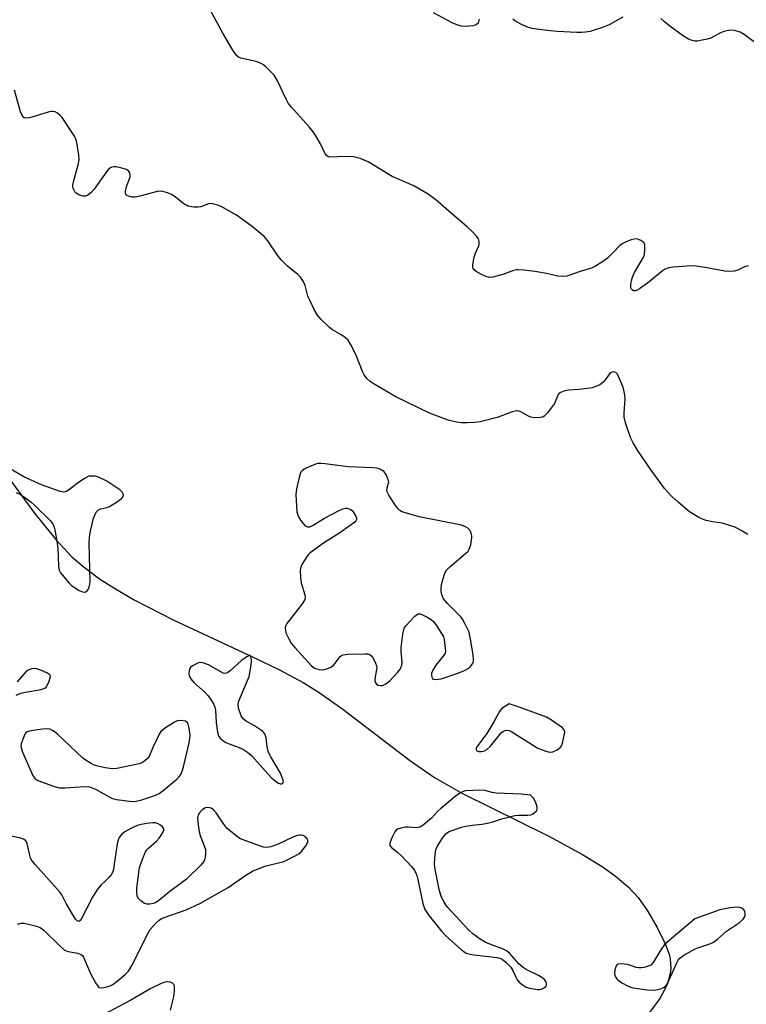
# Model space of a CAD drawing. Units: inches. Extents: x 1189768 to 1195768, y 513458 to 517459.
# Drawn here: x 1192048 to 1192265, y 516433 to 516727 of the extents above; entities that cross this region are included whole.
import ezdxf

# ---------------------------------------------------------------- set-up
doc = ezdxf.new("R2010")
doc.units = ezdxf.units.IN
doc.header["$MEASUREMENT"] = 0
doc.layers.add('HYDRO-Water Body', color=4, linetype='Continuous')
doc.layers.add('Undefined', color=1, linetype='Continuous')

msp = doc.modelspace()

# ---------------------------------------------------------------- linework, layer by layer
at = {"layer": 'HYDRO-Water Body'}
msp.add_lwpolyline([(1192045.04, 516589.64), (1192052.66, 516579.25), (1192059.04, 516571.36), (1192063.81, 516566.24), (1192067.04, 516563.37), (1192072.07, 516559.65), (1192076.29, 516556.93), (1192082.41, 516553.39), (1192094.03, 516547.43), (1192118, 516536.23), (1192125.85, 516532.41), (1192132.86, 516528.67), (1192137.69, 516525.72), (1192144.74, 516520.65), (1192164.61, 516505.48), (1192172.09, 516500.29), (1192180.5, 516495.52), (1192206.23, 516482.77), (1192216.36, 516477.27), (1192222.46, 516473.46), (1192226.53, 516470.53), (1192230.06, 516467.51), (1192232.94, 516464.43), (1192235.73, 516460.47), (1192238.65, 516455.46), (1192241.11, 516450.42), (1192242.19, 516447.54), (1192242.53, 516446.1), (1192242.69, 516443.19), (1192242.51, 516441.72), (1192241.68, 516438.76), (1192241.05, 516437.26), (1192239.39, 516434.25), (1192236.03, 516429.68)], dxfattribs=at)
at = {"layer": 'Undefined'}
for points, elevation in [([(1192265.9, 516653.15), (1192264.67, 516652.79), (1192262.71, 516651.82), (1192261.64, 516651.57), (1192260.26, 516651.4), (1192258.83, 516651.49), (1192252.97, 516652.67), (1192249.59, 516653.1), (1192247.58, 516653.07), (1192243.51, 516652.72), (1192242.08, 516652.52), (1192241.04, 516652.17), (1192240.07, 516651.55), (1192235.73, 516647.99), (1192233.39, 516646.21), (1192232.67, 516645.82), (1192232.21, 516645.66), (1192231.53, 516645.67), (1192231.14, 516645.92), (1192230.98, 516646.11), (1192230.8, 516646.58), (1192230.72, 516647.42), (1192230.94, 516648.69), (1192231.3, 516649.78), (1192231.88, 516651.09), (1192234.52, 516655.69), (1192234.8, 516656.51), (1192234.99, 516657.97), (1192234.93, 516659.39), (1192234.62, 516660.06), (1192233.79, 516660.67), (1192233.05, 516661), (1192232.53, 516661.14), (1192231.71, 516661.11), (1192230.86, 516660.88), (1192229.18, 516660.21), (1192228.14, 516659.67), (1192227.51, 516659.15), (1192225.52, 516657.07), (1192223.79, 516655.43), (1192222.27, 516654.32), (1192220.04, 516652.92), (1192219, 516652.45), (1192215.66, 516651.47), (1192211.61, 516650.04), (1192210.45, 516649.94), (1192208.97, 516650.05), (1192205.53, 516650.8), (1192202.11, 516651.44), (1192198.89, 516651.81), (1192197.14, 516651.92), (1192196.56, 516651.88), (1192195.75, 516651.7), (1192192.55, 516650.58), (1192189.53, 516649.72), (1192188.49, 516649.65), (1192187.47, 516649.89), (1192186.14, 516650.53), (1192184.61, 516651.4), (1192183.95, 516651.88), (1192183.65, 516652.28), (1192183.53, 516652.76), (1192183.54, 516653.3), (1192183.88, 516655.33), (1192184.3, 516656.75), (1192185.32, 516659.09), (1192185.45, 516659.62), (1192185.45, 516660.42), (1192185.23, 516661.19), (1192184.77, 516661.89), (1192183.58, 516663.18), (1192181.89, 516664.82), (1192179.25, 516666.95), (1192172.48, 516672.8), (1192170.23, 516674.55), (1192165.92, 516676.98), (1192159.51, 516679.83), (1192152.33, 516684.23), (1192149.88, 516685.16), (1192147.94, 516685.66), (1192145.15, 516685.77), (1192141.17, 516685.57), (1192140.42, 516685.7), (1192140, 516685.94), (1192139.37, 516686.82), (1192138.04, 516689.59), (1192136.7, 516691.92), (1192135.9, 516693.17), (1192134.66, 516694.66), (1192129.36, 516700.52), (1192128.45, 516701.67), (1192127.78, 516702.92), (1192125.12, 516708.6), (1192124.24, 516710.05), (1192121.85, 516712.46), (1192120.99, 516713.19), (1192120.33, 516713.61), (1192119.64, 516713.91), (1192118.82, 516714.16), (1192114.3, 516715.15), (1192113.57, 516715.48), (1192112.99, 516715.98), (1192111.88, 516717.58), (1192108.91, 516722.67), (1192104.37, 516730.85)], 200), ([(1192185.46, 516726.77), (1192185.3, 516726.03), (1192185.11, 516725.6), (1192184.59, 516725.13), (1192183.58, 516724.86), (1192181.61, 516724.66), (1192180.2, 516724.73), (1192179.07, 516725.05), (1192177.43, 516725.7), (1192171.84, 516728.7)], 202), ([(1192228.32, 516727.42), (1192224.25, 516725.12), (1192222.25, 516724.29), (1192219.77, 516723.47), (1192218.65, 516723.16), (1192217.2, 516722.91), (1192216.03, 516722.82), (1192214.58, 516722.85), (1192208.77, 516723.13), (1192206.75, 516723.3), (1192202.45, 516723.78), (1192201.31, 516724), (1192200.2, 516724.31), (1192198.12, 516725.25), (1192196.12, 516726.33), (1192195.5, 516726.84)], 202), ([(1192268.46, 516719.33), (1192264.65, 516722.19), (1192263.39, 516722.95), (1192261.82, 516723.4), (1192260.47, 516723.49), (1192258.58, 516723.09), (1192257.55, 516722.71), (1192254.62, 516721.16), (1192253.52, 516720.82), (1192251.54, 516720.4), (1192250.69, 516720.27), (1192249.85, 516720.24), (1192249.04, 516720.42), (1192247.98, 516720.83), (1192246.47, 516721.72), (1192242.41, 516724.7), (1192240.79, 516726), (1192239.74, 516727.03)], 202), ([(1192265.69, 516572.88), (1192263.71, 516574.09), (1192262.44, 516574.8), (1192261.64, 516575.14), (1192258.01, 516576.25), (1192255.16, 516576.65), (1192253.23, 516577.08), (1192252.16, 516577.42), (1192251.1, 516577.91), (1192248.33, 516579.68), (1192244.9, 516582.52), (1192242.99, 516584.26), (1192240.83, 516586.61), (1192236.84, 516592.05), (1192232.94, 516597.75), (1192231.42, 516600.26), (1192230.63, 516601.83), (1192229.18, 516606.22), (1192228.78, 516607.89), (1192228.77, 516609.2), (1192229.05, 516613.37), (1192228.96, 516614.54), (1192228.7, 516616), (1192228.36, 516617.07), (1192227.11, 516620.08), (1192226.73, 516620.79), (1192226.23, 516621.3), (1192225.6, 516621.44), (1192225.16, 516621.38), (1192224.74, 516621.19), (1192224.39, 516620.87), (1192223.13, 516619.08), (1192222.36, 516618.23), (1192221.5, 516617.62), (1192220.28, 516617.04), (1192219.17, 516616.72), (1192217.77, 516616.49), (1192215.24, 516616.23), (1192212.12, 516616.02), (1192210.75, 516615.71), (1192209.74, 516615.32), (1192209.33, 516615.04), (1192209.03, 516614.67), (1192207.91, 516612.02), (1192205.87, 516609.17), (1192204.91, 516608.17), (1192204.45, 516607.94), (1192203.67, 516607.78), (1192202.01, 516607.76), (1192200.92, 516607.93), (1192200.15, 516608.25), (1192197.91, 516609.52), (1192197.41, 516609.73), (1192196.75, 516609.83), (1192196.2, 516609.76), (1192195.36, 516609.51), (1192190.88, 516607.83), (1192185.71, 516606.54), (1192184.17, 516606.35), (1192181.84, 516606.21), (1192180.14, 516606.25), (1192178.73, 516606.38), (1192176.22, 516607.04), (1192170.59, 516609.11), (1192160.58, 516613.96), (1192154.07, 516617.76), (1192152.86, 516618.62), (1192152.02, 516619.42), (1192151.14, 516620.56), (1192150.56, 516621.54), (1192148.57, 516626.59), (1192147.06, 516629.69), (1192146.31, 516630.88), (1192145.52, 516631.63), (1192144.41, 516632.46), (1192141.68, 516634.02), (1192140.75, 516634.68), (1192138.27, 516637.07), (1192137.17, 516638.39), (1192136.31, 516639.9), (1192134.74, 516643.02), (1192134.32, 516644.09), (1192133.49, 516647.21), (1192132.87, 516648.51), (1192132.08, 516649.7), (1192131.27, 516650.5), (1192128.17, 516653.06), (1192126.36, 516654.94), (1192125.24, 516656.27), (1192122.29, 516660.57), (1192121.21, 516661.92), (1192117.69, 516664.86), (1192113, 516668.24), (1192108.36, 516670.82), (1192107.3, 516671.27), (1192105.95, 516671.64), (1192105.14, 516671.71), (1192104.6, 516671.62), (1192102.31, 516670.77), (1192101.57, 516670.6), (1192100.2, 516670.66), (1192098.56, 516670.99), (1192098.04, 516671.21), (1192097.29, 516671.67), (1192094.31, 516673.92), (1192093.4, 516674.52), (1192092.37, 516674.97), (1192090.99, 516675.35), (1192090.15, 516675.44), (1192089.29, 516675.34), (1192084.13, 516673.93), (1192082.75, 516673.65), (1192081.68, 516673.67), (1192080.68, 516673.95), (1192080.26, 516674.17), (1192079.96, 516674.46), (1192079.82, 516674.9), (1192079.81, 516675.43), (1192080.09, 516676.84), (1192081.18, 516679.65), (1192081.25, 516680.19), (1192081.09, 516680.86), (1192080.73, 516681.46), (1192080.11, 516681.89), (1192078.76, 516682.32), (1192077.04, 516682.66), (1192076.48, 516682.7), (1192075.73, 516682.61), (1192075.29, 516682.44), (1192074.85, 516682.11), (1192074.11, 516681.22), (1192070.48, 516676.04), (1192069.47, 516674.93), (1192068.58, 516674.19), (1192067.91, 516673.93), (1192067.19, 516673.92), (1192066.09, 516674.26), (1192065.09, 516674.82), (1192064.71, 516675.2), (1192064.34, 516675.86), (1192064.11, 516676.6), (1192064.08, 516677.13), (1192064.26, 516678.25), (1192065.64, 516683.33), (1192065.93, 516684.74), (1192065.88, 516686.17), (1192065.35, 516689.35), (1192065.04, 516690.78), (1192064.61, 516691.83), (1192060.87, 516697.4), (1192060.32, 516698.05), (1192059.51, 516698.74), (1192058.84, 516699.12), (1192058.09, 516699.27), (1192057.56, 516699.24), (1192056.73, 516699.06), (1192052.84, 516697.83), (1192051.14, 516697.38), (1192050.06, 516697.25), (1192049.6, 516697.35), (1192049.4, 516697.47), (1192048.93, 516698.06), (1192048.48, 516699.11), (1192046.71, 516705.55)], 198), ([(1192047.18, 516585.42), (1192048.47, 516584.83), (1192049.64, 516584.06), (1192051.67, 516582.54), (1192052.76, 516581.58), (1192057.34, 516577.02), (1192058.21, 516575.89), (1192058.51, 516575.11), (1192058.71, 516574.28), (1192059.34, 516570.86), (1192059.56, 516568.83), (1192059.79, 516563.27), (1192060.02, 516562.17), (1192060.42, 516561.44), (1192062.97, 516558.34), (1192063.58, 516557.74), (1192064.28, 516557.23), (1192066.02, 516556.18), (1192067.02, 516555.73), (1192067.73, 516555.69), (1192068.33, 516556.02), (1192068.63, 516556.42), (1192068.96, 516557.17), (1192069.18, 516558), (1192069.28, 516558.87), (1192069, 516570.17), (1192069.05, 516572.18), (1192069.34, 516573.83), (1192070.29, 516577.8), (1192071.08, 516579.53), (1192071.72, 516580.29), (1192072.33, 516580.58), (1192074.29, 516580.98), (1192075.07, 516581.28), (1192077.12, 516582.51), (1192078.55, 516583.56), (1192078.91, 516583.97), (1192079.17, 516584.62), (1192079.15, 516585.05), (1192078.92, 516585.46), (1192078.12, 516586.18), (1192074.26, 516588.83), (1192071.53, 516590.08), (1192070.71, 516590.27), (1192069.9, 516590.34), (1192068.86, 516590.25), (1192067.57, 516589.64), (1192065.36, 516588.15), (1192063.05, 516586.3), (1192062.12, 516585.68), (1192061.37, 516585.49), (1192060.29, 516585.69), (1192054.76, 516587.67), (1192049.48, 516590.08), (1192040.69, 516595.22)], 196), ([(1192047.17, 516524.89), (1192048.52, 516525.45), (1192049.95, 516525.81), (1192054.65, 516526.6), (1192055.7, 516526.96), (1192056.11, 516527.28), (1192056.56, 516527.97), (1192057.02, 516529.03), (1192057.35, 516530.08), (1192057.38, 516530.55), (1192057.21, 516530.95), (1192056.36, 516531.54), (1192054.71, 516532.26), (1192053.29, 516532.75), (1192052.73, 516532.84), (1192051.88, 516532.74), (1192050.79, 516532.36), (1192050.08, 516531.9), (1192047.41, 516528.9)], 196), ([(1192047.58, 516456.51), (1192048.66, 516456.77), (1192049.51, 516456.74), (1192051.24, 516456.4), (1192053.25, 516455.92), (1192054.32, 516455.52), (1192055.46, 516454.64), (1192060.29, 516449.86), (1192061.62, 516448.75), (1192062.67, 516448.34), (1192065.55, 516447.82), (1192066.57, 516447.44), (1192066.97, 516447.08), (1192067.27, 516446.62), (1192069.36, 516441.71), (1192070.89, 516438.93), (1192071.68, 516437.83), (1192072.06, 516437.55), (1192072.79, 516437.46), (1192073.89, 516437.65), (1192075.28, 516438.08), (1192076.04, 516438.49), (1192077.2, 516439.37), (1192079.67, 516441.4), (1192080.68, 516442.41), (1192081.72, 516444.16), (1192086.74, 516454.18), (1192087.22, 516454.92), (1192087.99, 516455.83), (1192089.01, 516456.92), (1192089.88, 516457.7), (1192090.61, 516458.15), (1192091.41, 516458.48), (1192097.93, 516460.72), (1192102.25, 516462.8), (1192110.52, 516467.43), (1192115.76, 516471.14), (1192116.75, 516471.75), (1192117.77, 516472.27), (1192121.47, 516473.83), (1192127.16, 516475.24), (1192130.29, 516476.75), (1192131.55, 516477.47), (1192132.42, 516478.21), (1192133.67, 516479.86), (1192134.1, 516480.59), (1192134.27, 516481.07), (1192134.27, 516481.52), (1192134.1, 516481.94), (1192133.49, 516482.66), (1192132.87, 516483), (1192132.41, 516483.1), (1192131.91, 516483.11), (1192131.12, 516482.95), (1192129.8, 516482.5), (1192125.39, 516480.36), (1192123.22, 516479.6), (1192121.85, 516479.37), (1192121.02, 516479.49), (1192120.18, 516479.74), (1192114.92, 516481.63), (1192114.14, 516482), (1192113.42, 516482.45), (1192111.17, 516484.21), (1192110.12, 516485.17), (1192109.21, 516486.32), (1192106.87, 516489.75), (1192106.09, 516490.62), (1192105.4, 516491.08), (1192104.91, 516491.25), (1192104.17, 516491.29), (1192103.69, 516491.19), (1192102.74, 516490.59), (1192101.92, 516489.76), (1192101.49, 516489.05), (1192101.36, 516488.22), (1192101.49, 516486.13), (1192101.8, 516484.05), (1192102.16, 516482.92), (1192103.36, 516479.87), (1192103.67, 516478.74), (1192103.72, 516477.62), (1192103.62, 516476.5), (1192103.44, 516475.7), (1192103.21, 516475.21), (1192102.28, 516474.1), (1192097.99, 516469.93), (1192093.03, 516466.21), (1192089.65, 516463.4), (1192088.92, 516462.95), (1192088.14, 516462.67), (1192087.04, 516462.46), (1192086.23, 516462.45), (1192085.48, 516462.68), (1192084.35, 516463.44), (1192083.61, 516464.2), (1192083.29, 516464.93), (1192083.17, 516466.05), (1192083.22, 516467.22), (1192084.04, 516473.36), (1192084.86, 516475.91), (1192085.79, 516478.08), (1192086.12, 516478.55), (1192086.71, 516479.17), (1192089.11, 516481.31), (1192089.92, 516482.14), (1192090.42, 516482.83), (1192090.97, 516483.81), (1192091.23, 516484.53), (1192091.25, 516484.97), (1192090.89, 516485.55), (1192090.28, 516486.06), (1192089.57, 516486.48), (1192088.79, 516486.72), (1192087.94, 516486.73), (1192086.19, 516486.53), (1192084.45, 516486.25), (1192083.32, 516485.95), (1192081.43, 516485.09), (1192079.61, 516484.1), (1192078.76, 516483.39), (1192077.95, 516482.32), (1192077.58, 516481.61), (1192077.28, 516480.48), (1192076.35, 516473.66), (1192076.19, 516472.78), (1192075.93, 516471.96), (1192075.5, 516471.26), (1192074.79, 516470.39), (1192073.81, 516469.39), (1192072.53, 516468.27), (1192071.48, 516466.95), (1192069.92, 516464.56), (1192066.59, 516457.97), (1192066.29, 516457.57), (1192065.95, 516457.34), (1192065.78, 516457.32), (1192065.41, 516457.45), (1192064.88, 516457.98), (1192064.24, 516458.96), (1192062.11, 516462.61), (1192060.75, 516465.25), (1192060.29, 516465.98), (1192052.93, 516474.17), (1192051.83, 516475.54), (1192051.47, 516476.23), (1192051.21, 516476.97), (1192050.44, 516480.6), (1192050.26, 516481.09), (1192049.99, 516481.49), (1192049.33, 516481.88), (1192048.51, 516482.12), (1192032.29, 516485.59)], 196), ([(1192093.25, 516430.74), (1192094.21, 516434.79), (1192094.44, 516436.59), (1192094.41, 516438.01), (1192094.23, 516438.47), (1192093.88, 516438.82), (1192093.16, 516439.15), (1192092.34, 516439.28), (1192091.54, 516439.13), (1192090.48, 516438.72), (1192087.36, 516437.24), (1192081.45, 516433.79), (1192070.33, 516427.89)], 196)]:
    msp.add_lwpolyline(points, dxfattribs=dict(at, elevation=elevation))
at = {"layer": 'Undefined', "elevation": 196}
for points in [[(1192138.23, 516594.1), (1192137.39, 516594.04), (1192136.61, 516593.85), (1192133.95, 516592.8), (1192133.2, 516592.4), (1192132.54, 516591.91), (1192132.21, 516591.49), (1192131.98, 516591), (1192131.65, 516589.91), (1192130.85, 516586.53), (1192130.65, 516584.82), (1192130.86, 516581.34), (1192131.04, 516579.61), (1192131.43, 516578.32), (1192132.09, 516577.12), (1192132.75, 516576.21), (1192133.53, 516575.44), (1192134.2, 516575.14), (1192134.89, 516575.19), (1192135.88, 516575.64), (1192139.3, 516577.74), (1192143.4, 516579.92), (1192144.7, 516580.53), (1192145.49, 516580.73), (1192146.03, 516580.7), (1192146.56, 516580.57), (1192147.07, 516580.34), (1192147.51, 516580), (1192148.06, 516579.33), (1192148.51, 516578.58), (1192148.81, 516577.83), (1192148.83, 516577.37), (1192148.64, 516576.97), (1192148.3, 516576.6), (1192146.96, 516575.56), (1192143.87, 516573.4), (1192138.91, 516570.28), (1192134.95, 516567.36), (1192134.37, 516566.82), (1192133.84, 516566.14), (1192132.48, 516563.9), (1192132.14, 516563.12), (1192131.98, 516562.29), (1192132.06, 516559.93), (1192132.29, 516558.47), (1192133.42, 516554.89), (1192133.51, 516554.1), (1192133.42, 516553.59), (1192133.05, 516552.85), (1192132.55, 516552.14), (1192128.01, 516546.33), (1192127.68, 516545.71), (1192127.54, 516545.08), (1192127.58, 516544.06), (1192127.81, 516543.27), (1192128.56, 516541.7), (1192129.31, 516540.45), (1192130.43, 516539.09), (1192135.38, 516533.61), (1192136.28, 516532.95), (1192137.55, 516532.54), (1192138.38, 516532.49), (1192139.21, 516532.58), (1192140.3, 516532.87), (1192141.31, 516533.34), (1192142.14, 516534.09), (1192143.93, 516536.43), (1192144.36, 516536.76), (1192144.86, 516536.94), (1192146.27, 516537.09), (1192151.31, 516537.22), (1192152.16, 516537.18), (1192152.91, 516536.96), (1192153.46, 516536.43), (1192153.91, 516535.73), (1192154.54, 516534.45), (1192154.81, 516533.66), (1192154.86, 516533.12), (1192154.82, 516532.58), (1192154.25, 516529.8), (1192154.26, 516529.27), (1192154.39, 516528.76), (1192154.82, 516528.14), (1192155.26, 516527.9), (1192156.02, 516527.75), (1192156.55, 516527.78), (1192157.57, 516528.23), (1192158.73, 516529.12), (1192161.09, 516531.66), (1192161.64, 516532.32), (1192162.09, 516533.03), (1192162.39, 516533.85), (1192162.47, 516534.7), (1192162.17, 516537.96), (1192162.19, 516539.12), (1192162.65, 516543.15), (1192162.94, 516544.53), (1192163.18, 516545.03), (1192163.67, 516545.72), (1192166.24, 516548.48), (1192167.08, 516549.09), (1192167.3, 516549.16), (1192167.79, 516549.14), (1192168.55, 516548.87), (1192170.12, 516548.07), (1192171.12, 516547.47), (1192171.78, 516546.91), (1192172.66, 516545.77), (1192174.25, 516543.33), (1192174.76, 516542.3), (1192174.99, 516541.46), (1192175.35, 516538.84), (1192175.37, 516537.99), (1192175.28, 516537.45), (1192174.75, 516536.5), (1192172.53, 516533.82), (1192171.47, 516532.1), (1192171.2, 516531.33), (1192171.17, 516530.87), (1192171.31, 516530.22), (1192171.53, 516529.88), (1192171.84, 516529.68), (1192172.53, 516529.57), (1192173.32, 516529.62), (1192174.15, 516529.8), (1192179.38, 516531.58), (1192181.05, 516532.28), (1192182.36, 516532.99), (1192182.89, 516533.44), (1192183.47, 516534.27), (1192183.73, 516534.96), (1192183.78, 516535.51), (1192183.63, 516536.96), (1192182.87, 516541.65), (1192182.43, 516543.66), (1192182.11, 516544.47), (1192181.19, 516546.29), (1192180.47, 516547.55), (1192179.98, 516548.26), (1192175.96, 516552.31), (1192174.83, 516553.64), (1192174.57, 516554.12), (1192174.32, 516554.89), (1192174.12, 516555.95), (1192174.07, 516556.76), (1192174.24, 516557.9), (1192174.99, 516560.71), (1192175.28, 516561.51), (1192175.69, 516562.23), (1192176.7, 516563.24), (1192181.39, 516567.18), (1192182.13, 516567.94), (1192182.49, 516568.5), (1192182.93, 516569.81), (1192183.24, 516571.86), (1192183.23, 516572.43), (1192183.09, 516573.24), (1192182.91, 516573.75), (1192182.63, 516574.19), (1192182.06, 516574.74), (1192181.39, 516575.19), (1192180.14, 516575.68), (1192167.57, 516578.1), (1192163.06, 516579.46), (1192162.27, 516579.79), (1192161.79, 516580.08), (1192161.18, 516580.68), (1192160.31, 516581.86), (1192158.49, 516584.58), (1192157.97, 516585.58), (1192157.88, 516586.14), (1192157.97, 516586.84), (1192158.49, 516588.6), (1192157.77, 516590.63), (1192157.42, 516591.2), (1192157.04, 516591.58), (1192156.36, 516592.05), (1192155.63, 516592.44), (1192154.84, 516592.7), (1192153.7, 516592.83), (1192146.33, 516593.07), (1192139.38, 516594)], [(1192116.88, 516536.73), (1192116.05, 516536.38), (1192114.6, 516535.38), (1192111.05, 516532.16), (1192110.39, 516531.65), (1192109.94, 516531.42), (1192109.47, 516531.37), (1192108.97, 516531.5), (1192104.58, 516533.93), (1192103.21, 516534.48), (1192102.12, 516534.66), (1192101.34, 516534.47), (1192100.58, 516534.09), (1192099.85, 516533.64), (1192099.23, 516533.11), (1192098.96, 516532.67), (1192098.82, 516532.15), (1192098.76, 516531.33), (1192098.82, 516530.78), (1192099, 516530.26), (1192099.29, 516529.78), (1192100.23, 516528.65), (1192103.6, 516525.66), (1192104.44, 516524.82), (1192105.14, 516523.87), (1192106.2, 516522.09), (1192106.53, 516521.29), (1192106.7, 516520.45), (1192106.94, 516516.68), (1192107.33, 516513.79), (1192107.64, 516512.72), (1192108.06, 516512.06), (1192108.85, 516511.36), (1192109.76, 516510.77), (1192110.8, 516510.32), (1192114.31, 516509.09), (1192115.06, 516508.69), (1192116.24, 516507.89), (1192117.52, 516506.77), (1192122.3, 516501.38), (1192123.52, 516500.12), (1192125.34, 516498.74), (1192126.03, 516498.42), (1192126.42, 516498.39), (1192126.74, 516498.51), (1192126.95, 516498.75), (1192127, 516499.12), (1192126.85, 516499.82), (1192126.08, 516501.59), (1192123.19, 516506.42), (1192122.55, 516507.72), (1192122.14, 516509.44), (1192121.83, 516512.16), (1192121.4, 516513.3), (1192120.7, 516514.11), (1192119.58, 516514.97), (1192118.37, 516515.75), (1192115.87, 516517.16), (1192114.98, 516517.81), (1192114.63, 516518.24), (1192114.36, 516518.74), (1192113.6, 516520.97), (1192113.45, 516522.1), (1192113.6, 516522.92), (1192116.71, 516530.48), (1192117.09, 516532.18), (1192117.39, 516533.83), (1192117.44, 516535.28), (1192117.24, 516536.47), (1192117.04, 516536.71)], [(1192194.42, 516522.3), (1192192.26, 516520.86), (1192191.49, 516519.98), (1192189.8, 516516.9), (1192187.7, 516513.46), (1192186.89, 516512.26), (1192184.8, 516509.46), (1192184.58, 516509.02), (1192184.52, 516508.62), (1192184.78, 516508.23), (1192185.38, 516508.05), (1192186.19, 516508.08), (1192187.01, 516508.26), (1192187.76, 516508.63), (1192188.81, 516509.66), (1192192.05, 516513.61), (1192192.71, 516514.14), (1192193.18, 516514.34), (1192193.68, 516514.42), (1192194.45, 516514.28), (1192195.21, 516513.9), (1192202.99, 516509.09), (1192204.04, 516508.62), (1192205.39, 516508.15), (1192206.49, 516507.9), (1192207.51, 516507.98), (1192208.78, 516508.56), (1192209.77, 516509.34), (1192210.04, 516509.74), (1192210.35, 516510.52), (1192210.99, 516513.31), (1192211.01, 516513.84), (1192210.93, 516514.32), (1192210.67, 516514.74), (1192210.3, 516515.11), (1192207.04, 516517.46), (1192205.53, 516518.31), (1192197.38, 516521.32)], [(1192096.4, 516517.28), (1192095.27, 516517.17), (1192094.47, 516516.84), (1192091.48, 516514.92), (1192090.38, 516513.99), (1192089.89, 516513.27), (1192089.23, 516511.96), (1192088, 516509.25), (1192086.9, 516506.56), (1192086.41, 516505.92), (1192085.59, 516505.22), (1192084.67, 516504.67), (1192083.85, 516504.39), (1192077.24, 516503.02), (1192075.8, 516502.91), (1192073.75, 516503.21), (1192071.13, 516503.76), (1192070.3, 516504.06), (1192069.53, 516504.46), (1192068.03, 516505.4), (1192067.08, 516506.1), (1192059.49, 516513.2), (1192058.2, 516514.22), (1192057.26, 516514.7), (1192056.45, 516514.79), (1192055.01, 516514.69), (1192051.51, 516514.26), (1192050.47, 516513.95), (1192050.08, 516513.65), (1192049.78, 516513.23), (1192049.21, 516511.95), (1192048.68, 516510.33), (1192048.59, 516509.79), (1192048.61, 516509.25), (1192049.04, 516507.89), (1192052.12, 516500.86), (1192052.75, 516499.96), (1192053.68, 516499.38), (1192058.31, 516497.67), (1192059.97, 516497.21), (1192061.73, 516497.18), (1192067.65, 516497.55), (1192069.1, 516497.47), (1192069.86, 516497.23), (1192070.86, 516496.77), (1192074.91, 516494.47), (1192075.97, 516493.99), (1192077.11, 516493.73), (1192080.97, 516493.23), (1192082.15, 516493.14), (1192083.02, 516493.19), (1192084.7, 516493.63), (1192088.32, 516494.81), (1192089.9, 516495.51), (1192091.08, 516496.39), (1192095.16, 516499.79), (1192095.77, 516500.42), (1192096.4, 516501.41), (1192096.87, 516502.48), (1192097.26, 516503.91), (1192098.79, 516510.64), (1192099.04, 516512), (1192099.11, 516512.86), (1192099.06, 516513.73), (1192098.77, 516515.45), (1192098.54, 516516.24), (1192098.32, 516516.68), (1192098.16, 516516.85), (1192097.74, 516517.09)], [(1192185.67, 516496.53), (1192181.52, 516496.3), (1192180.7, 516496.1), (1192179.71, 516495.64), (1192178.28, 516494.57), (1192173.89, 516490.93), (1192173.01, 516490.12), (1192171.17, 516488.15), (1192170.07, 516487.15), (1192168.68, 516486.05), (1192167.71, 516485.46), (1192167.19, 516485.31), (1192166.64, 516485.28), (1192164.32, 516485.46), (1192163.46, 516485.43), (1192162.06, 516485.2), (1192161.04, 516484.84), (1192160.63, 516484.53), (1192160.3, 516484.1), (1192159.36, 516482.29), (1192158.84, 516480.96), (1192158.74, 516480.46), (1192158.8, 516479.99), (1192159.23, 516479.39), (1192161.06, 516477.99), (1192162.35, 516476.76), (1192165.23, 516473.75), (1192166.12, 516472.56), (1192166.68, 516471.52), (1192166.95, 516470.69), (1192168.66, 516462.68), (1192169.24, 516460.88), (1192169.68, 516460.14), (1192170.56, 516458.98), (1192174.19, 516454.41), (1192175.36, 516453.11), (1192180.18, 516448.81), (1192180.87, 516448.28), (1192181.62, 516447.86), (1192182.74, 516447.51), (1192183.89, 516447.28), (1192190.79, 516446.48), (1192191.55, 516446.29), (1192192.28, 516445.99), (1192193.46, 516445.13), (1192194.87, 516443.59), (1192195.51, 516442.65), (1192196.46, 516440.48), (1192196.82, 516439.84), (1192197.39, 516439.2), (1192198.28, 516438.47), (1192199.5, 516437.7), (1192200.63, 516437.34), (1192202.99, 516436.93), (1192203.56, 516436.92), (1192204.09, 516437.03), (1192204.98, 516437.54), (1192205.33, 516437.87), (1192205.55, 516438.26), (1192205.58, 516438.72), (1192205.44, 516439.2), (1192205.2, 516439.67), (1192204.86, 516440.07), (1192204.19, 516440.57), (1192203.2, 516441.14), (1192199.53, 516442.9), (1192198.55, 516443.5), (1192197.32, 516444.62), (1192194.54, 516447.84), (1192193.66, 516448.55), (1192192.42, 516449.15), (1192188.61, 516450.55), (1192187.28, 516451.12), (1192185.76, 516452.03), (1192183.57, 516453.56), (1192182.28, 516454.78), (1192176, 516461.53), (1192175.46, 516462.24), (1192174.86, 516463.25), (1192174.19, 516464.57), (1192173.87, 516465.39), (1192173.53, 516466.81), (1192172.23, 516473.44), (1192172.16, 516474.61), (1192172.33, 516477.28), (1192172.56, 516478.67), (1192173.04, 516479.83), (1192174.74, 516482.48), (1192175.62, 516483.56), (1192176.3, 516484.03), (1192177.36, 516484.48), (1192180.13, 516485.43), (1192181.47, 516485.79), (1192183.36, 516486.09), (1192186.35, 516486.39), (1192188.39, 516486.71), (1192189.5, 516487), (1192192.21, 516487.96), (1192196.15, 516488.94), (1192197.32, 516489.05), (1192200.02, 516489.01), (1192200.87, 516489.14), (1192201.36, 516489.35), (1192202.03, 516489.79), (1192202.58, 516490.32), (1192202.81, 516490.73), (1192202.83, 516491.46), (1192202.4, 516492.82), (1192201.64, 516494.11), (1192200.83, 516494.97), (1192197.96, 516495.28), (1192190.53, 516495.62), (1192189.35, 516495.81), (1192187.12, 516496.41)], [(1192262.56, 516461.57), (1192260.52, 516461.37), (1192257.34, 516460.78), (1192249.91, 516458.12), (1192240.86, 516450.39), (1192239.68, 516448.83), (1192237.45, 516445.06), (1192236.71, 516444.25), (1192235.97, 516443.89), (1192235.14, 516443.67), (1192233.99, 516443.47), (1192233.13, 516443.43), (1192232.32, 516443.57), (1192230.51, 516444.26), (1192229.66, 516444.47), (1192227.88, 516444.65), (1192226.84, 516444.52), (1192226.64, 516444.41), (1192226.36, 516444.07), (1192225.99, 516442.83), (1192225.89, 516441.75), (1192225.96, 516441.23), (1192226.14, 516440.79), (1192226.55, 516440.19), (1192226.92, 516439.81), (1192228.09, 516438.93), (1192229.93, 516437.95), (1192231.31, 516437.49), (1192235.61, 516436.9), (1192237.49, 516436.75), (1192238.9, 516436.94), (1192239.96, 516437.28), (1192240.7, 516437.62), (1192241.31, 516438.11), (1192241.75, 516438.79), (1192244.48, 516444.92), (1192244.89, 516445.68), (1192245.43, 516446.33), (1192246.62, 516447.17), (1192250, 516449.07), (1192251.09, 516449.52), (1192254.4, 516450.65), (1192255.45, 516451.13), (1192256.63, 516452.01), (1192259.33, 516454.36), (1192263.2, 516457.01), (1192264.3, 516457.94), (1192264.75, 516458.61), (1192264.92, 516459.11), (1192264.94, 516459.6), (1192264.77, 516460.33), (1192264.52, 516460.76), (1192263.94, 516461.25), (1192263.27, 516461.5)]]:
    msp.add_lwpolyline(points, close=True, dxfattribs=at)

doc.saveas('drawing.dxf')
